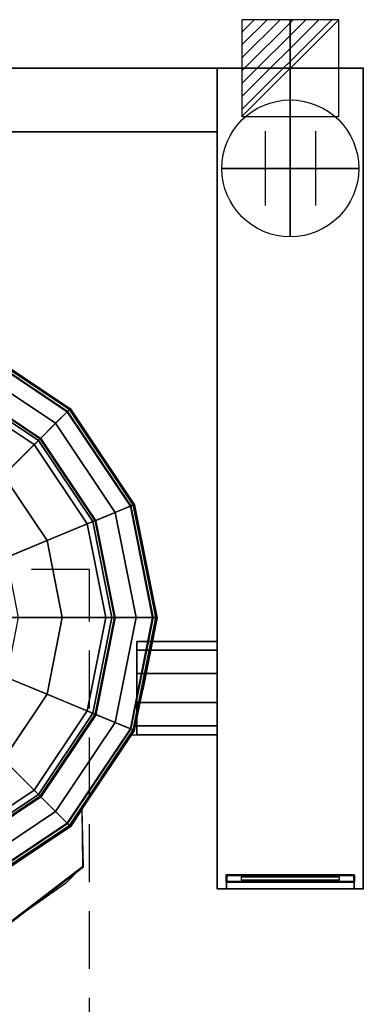
# Model space of a CAD drawing. Extents: x -25 to 1100, y -1750 to 75.
# Drawn here: x 724 to 1100, y -1027 to 53 of the extents above; entities that cross this region are included whole.
import ezdxf

# ---------------------------------------------------------------- set-up
doc = ezdxf.new("R2010")
doc.units = 0
doc.header["$LTSCALE"] = 20
doc.linetypes.add('CONTINUA', pattern=[0])
doc.linetypes.add('HIDDEN2', pattern=[4.7625, 3.175, -1.5875])
doc.layers.get('0').update_dxf_attribs({"linetype": 'CONTINUOUS'})
for name, color, linetype in [('IQ_200_2D', 1, 'CONTINUA'), ('IQ_200_3D', 1, 'CONTINUA'), ('IQ_204_2D', 7, 'CONTINUA'), ('IQ_204_3D', 7, 'CONTINUOUS'), ('IQ_PLATE_2D', 30, 'CONTINUA')]:
    doc.layers.add(name, color=color, linetype=linetype)
for name, color, linetype, lineweight in [('IQ_BLUE_3D', 5, 'CONTINUOUS', 50), ('IQ_CON_CONNECTION_INT', 6, 'CONTINUOUS', 25), ('IQ_CON_ELECTRICITY_INT', 6, 'CONTINUOUS', 25)]:
    doc.layers.add(name, color=color, linetype=linetype, lineweight=lineweight)
doc.layers.add('IQ_INS_3D', color=3, linetype='CONTINUA', lineweight=25, plot=False)

# ---------------------------------------------------------------- blocks, each defined once
blk = doc.blocks.new('*X1')
at = {"color": 0}
for p, q in [((286.774344, 2204.447934), (296.618251, 2214.291842)), ((286.774344, 2205.862148), (295.204037, 2214.291842)), ((286.774344, 2207.276361), (293.789824, 2214.291842)), ((286.774344, 2208.690575), (292.37561, 2214.291842)), ((286.774344, 2210.104788), (290.961397, 2214.291842)), ((286.774344, 2211.519002), (289.547183, 2214.291842)), ((286.774344, 2212.933216), (288.13297, 2214.291842))]:
    blk.add_line(p, q, dxfattribs=at)
blk = doc.blocks.new('electricity')
for p, q in [((2.121, 2.121), (-2.121, 2.121)), ((-2.121, 2.121), (-2.121, -2.121)), ((-2.121, -2.121), (2.121, 2.121)), ((2.121, -2.121), (2.121, 2.121)), ((-2.121, -2.121), (2.121, -2.121))]:
    blk.add_line(p, q)
at = {"extrusion": (-1, 0, 0)}
for p, q in [((0, -2.121, 2.121), (0, 2.121, 2.121)), ((0, 2.121, -2.121), (0, -2.121, -2.121)), ((0, 2.121, 2.121), (0, 2.121, -2.121)), ((0, 2.121, -2.121), (0, -2.121, 2.121)), ((0, -2.121, -2.121), (0, -2.121, 2.121))]:
    blk.add_line(p, q, dxfattribs=at)
at = {"extrusion": (0, -1, 0)}
for p, q in [((2.121, 0, 2.121), (-2.121, 0, 2.121)), ((-2.121, 0, -2.121), (2.121, 0, -2.121)), ((-2.121, 0, 2.121), (-2.121, 0, -2.121)), ((-2.121, 0, -2.121), (2.121, 0, 2.121)), ((2.121, 0, -2.121), (2.121, 0, 2.121))]:
    blk.add_line(p, q, dxfattribs=at)
at = {"xscale": 0.4000000000000909, "yscale": 0.4000000000000909, "zscale": 0.4000000000000909}
blk.add_blockref('*X1', (-116.831, -883.595), dxfattribs=at)
at = {"extrusion": (-1, 0, 0), "xscale": 0.3999999999999773, "yscale": 0.3999999999999773, "zscale": 0.3999999999999773}
blk.add_blockref('*X1', (-116.831, -883.595), dxfattribs=at)
at = {"extrusion": (0, -1, 0), "xscale": 0.4000000000000909, "yscale": 0.4000000000000909, "zscale": 0.4000000000000909}
blk.add_blockref('*X1', (-116.831, -883.595), dxfattribs=at)
blk = doc.blocks.new('connection')
for p, q in [((-1.106, 1.636), (-1.106, -1.636)), ((1.106, 1.636), (1.106, -1.636)), ((-1.106, 0), (1.106, 0))]:
    blk.add_line(p, q)
at = {"extrusion": (-1, 0, 0)}
for p, q in [((0, 1.106, 1.636), (0, 1.106, -1.636)), ((0, 1.106), (0, -1.106)), ((0, -1.106, 1.636), (0, -1.106, -1.636))]:
    blk.add_line(p, q, dxfattribs=at)
at = {"extrusion": (0, -1, 0)}
for p, q in [((-1.106, 0, 1.636), (-1.106, 0, -1.636)), ((-1.106, 0), (1.106, 0)), ((1.106, 0, 1.636), (1.106, 0, -1.636))]:
    blk.add_line(p, q, dxfattribs=at)
blk.add_circle((0, 0), 3)
at = {"extrusion": (-1, 0, 0)}
blk.add_circle((0, 0), 3, dxfattribs=at)
at = {"extrusion": (0, -1, 0)}
blk.add_circle((0, 0), 3, dxfattribs=at)

msp = doc.modelspace()

# ---------------------------------------------------------------- linework, layer by layer
at = {"layer": 'IQ_200_2D'}
for p, q in [((160, 0), (940, 0)), ((1100, 0), (940, 0)), ((940, 0), (940, -900)), ((1100, 0), (1100, -900)), ((160, -70), (940, -70)), ((674, -303.6), (779.2, -373.8)), ((779.2, -373.8), (849.4, -479)), ((849.4, -479), (869.4, -579.6)), ((869.4, -579.6), (874.1, -603)), ((874.1, -603), (858.3, -682.2)), ((869, -628.6), (940, -628.6)), ((849.4, -727), (858.3, -682.2)), ((791.8, -812.7), (849.4, -727)), ((846.6, -731.2), (940, -731.2)), ((793.5, -876.1), (791.8, -812.7)), ((629.4, -1001.9), (793.5, -876.1)), ((1100, -900), (940, -900))]:
    msp.add_line(p, q, dxfattribs=at)
at = {"layer": 'IQ_200_3D'}
for points in [[(160, 0, 900), (160, 0, 500), (940, 0, 500), (940, 0, 900)], [(160, -70, 500), (160, 0, 500), (940, 0, 500), (940, -70, 500)], [(160, -70, 900), (160, 0, 900), (940, 0, 900), (940, -70, 900)], [(940, -900, 900), (940, -900, 860), (940, 0, 860), (940, 0, 900)], [(940, 0, 900), (940, 0, 860), (1100, 0, 860), (1100, 0, 900)], [(940, 0, 860), (940, -900, 860), (1100, -900, 860), (1100, 0, 860)], [(1100, 0, 900), (1100, -900, 900), (940, -900, 900), (940, 0, 900)], [(940, -900, 500), (940, -900, 860), (940, 0, 860), (940, 0, 500)], [(940, 0, 500), (940, 0, 860), (1100, 0, 860), (1100, 0, 500)], [(1100, 0, 860), (1100, -900, 860), (1100, -900, 900), (1100, 0, 900)], [(1100, 0, 500), (1100, 0, 860), (1100, -900, 860), (1100, -900, 500)], [(160, -70, 900), (160, -70, 500), (940, -70, 500), (940, -70, 900)], [(672.1, -307.7, 495), (656.3, -346, 495), (746.3, -406.2, 495), (775.6, -376.9, 495)], [(665.2, -324.4, 921.2), (672.3, -307.2, 916), (776, -376.5, 916), (762.9, -389.6, 921.2)], [(673.8, -303.6, 885.2), (672.1, -307.7, 885.2), (775.6, -376.9, 885.2), (778.8, -373.7, 885.2)], [(672.1, -307.7, 885.2), (672.1, -307.7, 495), (775.6, -376.9, 495), (775.6, -376.9, 885.2)], [(672.3, -307.2, 916), (673.4, -304.6, 914.1), (778, -374.5, 914.1), (776, -376.5, 916)], [(673.4, -304.6, 914.1), (673.8, -303.6, 910.8), (778.8, -373.7, 910.8), (778, -374.5, 914.1)], [(673.8, -303.6, 910.8), (673.8, -303.6, 885.2), (778.8, -373.7, 885.2), (778.8, -373.7, 910.8)], [(656.1, -346.4, 921.2), (665.2, -324.4, 921.2), (762.9, -389.6, 921.2), (746, -406.5, 921.2)], [(739.3, -413, 963.5), (549.8, -602.4, 976.4), (652.4, -354.9, 963.5), (739.3, -413, 963.5)], [(656.3, -346, 309.2), (634.3, -399, 303.6), (705.7, -446.8, 303.6), (746.3, -406.2, 309.2)], [(652.5, -354.9, 963.5), (655.1, -348.8, 960.1), (744.1, -408.4, 960.1), (739.5, -413, 963.5)], [(655.1, -348.8, 960.1), (656.1, -346.4, 953.2), (746, -406.5, 953.2), (744.1, -408.4, 960.1)], [(746, -406.5, 953.2), (746, -406.5, 921.3), (656.1, -346.4, 921.3), (656.1, -346.4, 953.2)], [(656.3, -346, 495), (656.3, -346, 309.2), (746.3, -406.2, 309.2), (746.3, -406.2, 495)], [(775.6, -376.9, 495), (746.3, -406.2, 495), (806.5, -496.2, 495), (844.8, -480.4, 495)], [(762.9, -389.6, 921.2), (776, -376.5, 916), (845.3, -480.2, 916), (828.1, -487.3, 921.2)], [(778.8, -373.7, 885.2), (775.6, -376.9, 885.2), (844.8, -480.4, 885.2), (848.9, -478.7, 885.2)], [(775.6, -376.9, 885.2), (775.6, -376.9, 495), (844.8, -480.4, 495), (844.8, -480.4, 885.2)], [(776, -376.5, 916), (778, -374.5, 914.1), (847.9, -479.1, 914.1), (845.3, -480.2, 916)], [(778, -374.5, 914.1), (778.8, -373.7, 910.8), (848.9, -478.7, 910.8), (847.9, -479.1, 914.1)], [(778.8, -373.7, 910.8), (778.8, -373.7, 885.2), (848.9, -478.7, 885.2), (848.9, -478.7, 910.8)], [(746, -406.5, 921.2), (762.9, -389.6, 921.2), (828.1, -487.3, 921.2), (806.1, -496.4, 921.2)], [(746.3, -406.2, 309.2), (705.7, -446.8, 303.6), (753.5, -518.2, 303.6), (806.5, -496.2, 309.2)], [(739.5, -413, 963.5), (744.1, -408.4, 960.1), (803.7, -497.4, 960.1), (797.6, -500, 963.5)], [(744.1, -408.4, 960.1), (746, -406.5, 953.2), (806.1, -496.4, 953.2), (803.7, -497.4, 960.1)], [(746, -406.5, 953.2), (746, -406.5, 921.2), (806.1, -496.4, 921.2), (806.1, -496.4, 953.2)], [(746.3, -406.2, 495), (746.3, -406.2, 309.2), (806.5, -496.2, 309.2), (806.5, -496.2, 495)], [(797.4, -499.9, 963.5), (549.9, -602.4, 976.4), (739.3, -412.9, 963.5), (797.4, -499.9, 963.5)], [(705.7, -446.8, 303.6), (671.6, -480.9, 300.2), (708.9, -536.7, 300.2), (753.5, -518.2, 303.6)], [(844.8, -480.4, 495), (806.5, -496.2, 495), (827.6, -602.5, 495), (869, -602.5, 495)], [(828.1, -487.3, 921.2), (845.3, -480.2, 916), (869.6, -602.5, 916), (851, -602.5, 921.2)], [(848.9, -478.7, 885.2), (844.8, -480.4, 885.2), (869, -602.5, 885.2), (873.5, -602.5, 885.2)], [(844.8, -480.4, 885.2), (844.8, -480.4, 495), (869, -602.5, 495), (869, -602.5, 885.2)], [(845.3, -480.2, 916), (847.9, -479.1, 914.1), (872.5, -602.5, 914.1), (869.6, -602.5, 916)], [(847.9, -479.1, 914.1), (848.9, -478.7, 910.8), (873.5, -602.5, 910.8), (872.5, -602.5, 914.1)], [(848.9, -478.7, 910.8), (848.9, -478.7, 885.2), (873.5, -602.5, 885.2), (873.5, -602.5, 910.8)], [(806.5, -496.2, 309.2), (753.5, -518.2, 303.6), (770.2, -602.5, 303.6), (827.6, -602.5, 309.2)], [(803.7, -497.4, 960.1), (806.1, -496.4, 953.2), (827.2, -602.5, 953.2), (824.6, -602.5, 960.1)], [(806.1, -496.4, 921.2), (828.1, -487.3, 921.2), (851, -602.5, 921.2), (827.2, -602.5, 921.2)], [(806.1, -496.4, 953.2), (806.1, -496.4, 921.2), (827.2, -602.5, 921.2), (827.2, -602.5, 953.2)], [(806.5, -496.2, 495), (806.5, -496.2, 309.2), (827.6, -602.5, 309.2), (827.6, -602.5, 495)], [(817.9, -602.4, 963.5), (549.9, -602.4, 976.4), (797.5, -499.9, 963.5), (817.9, -602.4, 963.5)], [(797.6, -500, 963.5), (803.7, -497.4, 960.1), (824.6, -602.5, 960.1), (818, -602.5, 963.5)], [(753.5, -518.2, 303.6), (708.9, -536.7, 300.2), (722, -602.5, 300.2), (770.2, -602.5, 303.6)], [(797.5, -704.9, 963.5), (549.9, -602.4, 976.4), (817.9, -602.4, 963.5), (797.5, -704.9, 963.5)], [(739.4, -791.9, 963.5), (550, -602.4, 976.4), (797.5, -705, 963.5), (739.4, -791.9, 963.5)], [(652.5, -850, 963.5), (550, -602.5, 976.4), (739.5, -791.9, 963.5), (652.5, -850, 963.5)], [(770.2, -602.5, 303.6), (722, -602.5, 300.2), (708.9, -668.3, 300.2), (753.5, -686.8, 303.6)], [(827.6, -602.5, 309.2), (770.2, -602.5, 303.6), (753.5, -686.8, 303.6), (806.5, -708.8, 309.2)], [(818, -602.5, 963.5), (824.6, -602.5, 960.1), (803.7, -707.6, 960.1), (797.6, -705, 963.5)], [(824.6, -602.5, 960.1), (827.2, -602.5, 953.2), (806.1, -708.6, 953.2), (803.7, -707.6, 960.1)], [(827.2, -602.5, 953.2), (827.2, -602.5, 921.2), (806.1, -708.6, 921.2), (806.1, -708.6, 953.2)], [(827.2, -602.5, 921.2), (851, -602.5, 921.2), (828.1, -717.7, 921.2), (806.1, -708.6, 921.2)], [(869, -602.5, 495), (827.6, -602.5, 495), (806.5, -708.8, 495), (844.8, -724.6, 495)], [(827.6, -602.5, 495), (827.6, -602.5, 309.2), (806.5, -708.8, 309.2), (806.5, -708.8, 495)], [(851, -602.5, 921.2), (869.6, -602.5, 916), (845.3, -724.8, 916), (828.1, -717.7, 921.2)], [(873.5, -602.5, 885.2), (869, -602.5, 885.2), (844.8, -724.6, 885.2), (848.9, -726.3, 885.2)], [(869, -602.5, 885.2), (869, -602.5, 495), (844.8, -724.6, 495), (844.8, -724.6, 885.2)], [(869.6, -602.5, 916), (872.5, -602.5, 914.1), (847.9, -725.9, 914.1), (845.3, -724.8, 916)], [(872.5, -602.5, 914.1), (873.5, -602.5, 910.8), (848.9, -726.3, 910.8), (847.9, -725.9, 914.1)], [(873.5, -602.5, 910.8), (873.5, -602.5, 885.2), (848.9, -726.3, 885.2), (848.9, -726.3, 910.8)], [(940, -628.7, 741), (940, -638.5, 710.8), (852, -638.5, 710.8), (852, -628.7, 741)], [(940, -638.5, 771.1), (940, -628.7, 741), (852, -628.7, 740.9), (852, -638.5, 771.1)], [(940, -638.5, 710.8), (940, -664.1, 692.2), (852, -664.2, 692.2), (852, -638.5, 710.8)], [(940, -664.1, 789.7), (940, -638.5, 771.1), (852, -638.5, 771.1), (852, -664.1, 789.7)], [(753.5, -686.8, 303.6), (708.9, -668.3, 300.2), (671.6, -724.1, 300.2), (705.7, -758.2, 303.6)], [(940, -664.1, 692.2), (940, -695.9, 692.2), (852, -695.8, 692.2), (852, -664.1, 692.2)], [(940, -695.9, 789.7), (940, -664.1, 789.7), (852, -664.1, 789.7), (852, -695.9, 789.7)], [(806.5, -708.8, 309.2), (753.5, -686.8, 303.6), (705.7, -758.2, 303.6), (746.3, -798.8, 309.2)], [(940, -721.5, 771.1), (940, -695.9, 789.7), (852, -695.9, 789.7), (852, -721.5, 771.4)], [(940, -695.9, 692.2), (940, -721.5, 710.8), (852, -721.5, 710.9), (852, -695.9, 692.2)], [(797.6, -705, 963.5), (803.7, -707.6, 960.1), (744.1, -796.6, 960.1), (739.5, -792, 963.5)], [(803.7, -707.6, 960.1), (806.1, -708.6, 953.2), (746, -798.5, 953.2), (744.1, -796.6, 960.1)], [(806.1, -708.6, 953.2), (806.1, -708.6, 921.2), (746, -798.5, 921.2), (746, -798.5, 953.2)], [(806.1, -708.6, 921.2), (828.1, -717.7, 921.2), (762.9, -815.4, 921.2), (746, -798.5, 921.2)], [(844.8, -724.6, 495), (806.5, -708.8, 495), (746.3, -798.8, 495), (775.6, -828.1, 495)], [(806.5, -708.8, 495), (806.5, -708.8, 309.2), (746.3, -798.8, 309.2), (746.3, -798.8, 495)], [(828.1, -717.7, 921.2), (845.3, -724.8, 916), (776, -828.5, 916), (762.9, -815.4, 921.2)], [(940, -731.3, 741), (940, -721.5, 771.1), (852, -721.5, 771.4), (852, -731.3, 741.1)], [(940, -721.5, 710.8), (940, -731.3, 741), (852, -731.3, 741.1), (852, -721.5, 710.9)], [(848.9, -726.3, 885.2), (844.8, -724.6, 885.2), (775.6, -828.1, 885.2), (778.8, -831.3, 885.2)], [(844.8, -724.6, 885.2), (844.8, -724.6, 495), (775.6, -828.1, 495), (775.6, -828.1, 885.2)], [(845.3, -724.8, 916), (847.9, -725.9, 914.1), (778, -830.5, 914.1), (776, -828.5, 916)], [(847.9, -725.9, 914.1), (848.9, -726.3, 910.8), (778.8, -831.3, 910.8), (778, -830.5, 914.1)], [(848.9, -726.3, 910.8), (848.9, -726.3, 885.2), (778.8, -831.3, 885.2), (778.8, -831.3, 910.8)], [(746.3, -798.8, 309.2), (705.7, -758.2, 303.6), (634.3, -806, 303.6), (656.3, -859, 309.2)], [(739.5, -792, 963.5), (744.1, -796.6, 960.1), (655.1, -856.2, 960.1), (652.5, -850.1, 963.5)], [(744.1, -796.6, 960.1), (746, -798.5, 953.2), (656.1, -858.6, 953.2), (655.1, -856.2, 960.1)], [(746, -798.5, 953.2), (746, -798.5, 921.2), (656.1, -858.6, 921.2), (656.1, -858.6, 953.2)], [(746, -798.5, 921.2), (762.9, -815.4, 921.2), (665.2, -880.6, 921.2), (656.1, -858.6, 921.2)], [(775.6, -828.1, 495), (746.3, -798.8, 495), (656.3, -859, 495), (672.1, -897.3, 495)], [(746.3, -798.8, 495), (746.3, -798.8, 309.2), (656.3, -859, 309.2), (656.3, -859, 495)], [(762.9, -815.4, 921.2), (776, -828.5, 916), (672.3, -897.8, 916), (665.2, -880.6, 921.2)], [(778.8, -831.3, 885.2), (775.6, -828.1, 885.2), (672.1, -897.3, 885.2), (673.8, -901.4, 885.2)], [(775.6, -828.1, 885.2), (775.6, -828.1, 495), (672.1, -897.3, 495), (672.1, -897.3, 885.2)], [(776, -828.5, 916), (778, -830.5, 914.1), (673.4, -900.4, 914.1), (672.3, -897.8, 916)], [(778, -830.5, 914.1), (778.8, -831.3, 910.8), (673.8, -901.4, 910.8), (673.4, -900.4, 914.1)], [(778.8, -831.3, 910.8), (778.8, -831.3, 885.2), (673.8, -901.4, 885.2), (673.8, -901.4, 910.8)], [(619.3, -1008, 910.8), (792.7, -875.1, 910.8), (773.6, -894.2, 955.8), (638.6, -989, 956.9)], [(950, -900, 553.5), (950, -892.5, 561), (950, -885, 825), (950, -900, 855)], [(950, -885, 825), (1090, -885, 825), (1090, -900, 855), (950, -900, 855)], [(1090, -900, 553.5), (1090, -892.5, 561), (1090, -885, 825), (1090, -900, 855)], [(950, -900, 553.5), (1090, -900, 553.5), (1090, -892.5, 561), (950, -892.5, 561)], [(1100, -900, 860), (1100, -900, 860), (940, -900, 860)], [(940, -900, 900), (940, -900, 553.5), (950, -900, 553.5), (950, -900, 900)], [(940, -900, 500), (1100, -900, 500), (1100, -900, 553.5), (940, -900, 553.5)], [(950, -900, 900), (1090, -900, 900), (1090, -900, 855), (950, -900, 855)], [(1090, -900, 900), (1100, -900, 900), (1100, -900, 553.5), (1090, -900, 553.5)]]:
    msp.add_3dface(points, dxfattribs=at)
for points, invisible_edges in [([(792.7, -875.1, 910.8), (791.8, -812.2, 910.8), (778.8, -831.3, 910.8)], 8), ([(619.3, -1008, 910.8), (792.7, -875.1, 910.8), (778.8, -831.3, 910.8), (673.8, -901.4, 910.8)], 10)]:
    msp.add_3dface(points, dxfattribs=dict(at, invisible_edges=invisible_edges))
at = {"layer": 'IQ_204_2D'}
msp.add_lwpolyline([(293, -709.5), (271.8, -603), (293, -496.5), (353.3, -406.3), (443.5, -346), (550, -324.8), (656.5, -346), (746.7, -406.3), (807, -496.5), (828.2, -603), (807, -709.5), (746.7, -799.7), (656.5, -860), (550, -881.2), (443.5, -860), (353.3, -799.7)], close=True, dxfattribs=at)
msp.add_lwpolyline([(791.8, -812.7), (779.2, -832.2), (674, -902.4), (550, -927.1), (426, -902.4), (307.3, -812)], dxfattribs=at)
at = {"layer": 'IQ_204_3D'}
for points in [[(966.5, -886.8, 802.3), (1073.5, -886.8, 802.3), (1073.5, -890.6, 631.4), (966.5, -890.6, 631.4)], [(1002.5, -890.7, 610.4), (1035.5, -890.7, 610.4), (1035.5, -892.1, 590.4), (1002.5, -892.1, 590.4)]]:
    msp.add_3dface(points, dxfattribs=at)
at = {"layer": 'IQ_BLUE_3D'}
msp.add_3dface([(950, -892.5, 561), (1090, -892.5, 561), (1090, -885, 825), (950, -885, 825)], dxfattribs=at)
at = {"layer": 'IQ_INS_3D', "linetype": 'HIDDEN2'}
for p, q in [((800, -550), (300, -550)), ((800, -1750), (800, -550))]:
    msp.add_line(p, q, dxfattribs=at)
at = {"layer": 'IQ_INS_3D'}
for p in [(1100, 0), (1100, 0), (1100, -900)]:
    msp.add_point(p, dxfattribs=at)
at = {"layer": 'IQ_PLATE_2D', "extrusion": (0, -1, 0)}
for centre in [(1000, 840), (1000, 565)]:
    msp.add_circle(centre, 15, dxfattribs=at)

# ---------------------------------------------------------------- block references
at = {"layer": 'IQ_CON_CONNECTION_INT', "xscale": 25, "yscale": 25, "zscale": 25}
msp.add_blockref('connection', (1020, -110), dxfattribs=at)
at = {"layer": 'IQ_CON_ELECTRICITY_INT', "xscale": 25, "yscale": 25, "zscale": 25}
msp.add_blockref('electricity', (1020, 0), dxfattribs=at)

doc.saveas('drawing.dxf')
